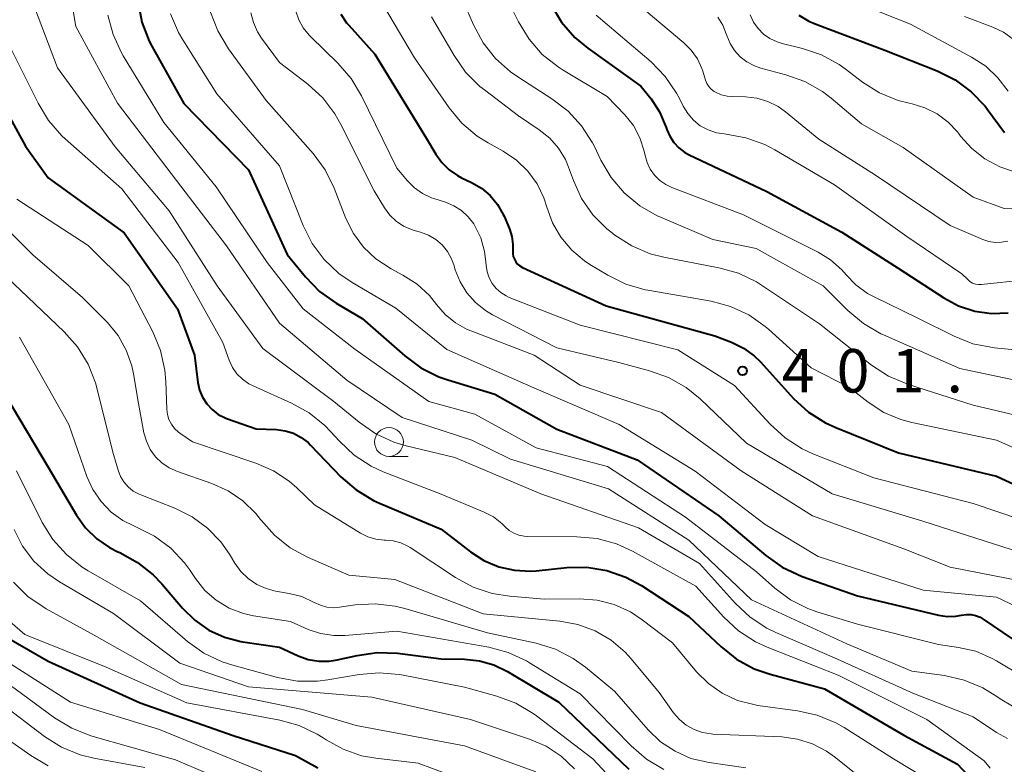
# Model space of a CAD drawing. Units: metres. Extents: x -70000 to -68000, y 19500 to 21000.
# Drawn here: x -69815 to -69730, y 19812 to 19876 of the extents above; entities that cross this region are included whole.
import ezdxf

# ---------------------------------------------------------------- set-up
doc = ezdxf.new("R2010")
doc.units = ezdxf.units.M
for name, color, linetype, lineweight in [('633100_広葉樹林', 7, 'Continuous', 13), ('710100_等高線(計曲線)', 7, 'Continuous', 40), ('710200_等高線(主曲線)', 7, 'Continuous', 13), ('731200_図化機測定による標高点', 7, 'Continuous', 40)]:
    doc.layers.add(name, color=color, linetype=linetype, lineweight=lineweight)
doc.styles.add('Style-WORKING', font='MS Gothic.ttf')

msp = doc.modelspace()

# ---------------------------------------------------------------- linework, layer by layer
at = {"layer": '633100_広葉樹林', "linetype": 'Continuous', "lineweight": 13}
msp.add_line((-69783.52, 19838.24), (-69781.853, 19838.24), dxfattribs=at)
msp.add_circle((-69783.52, 19839.49), 1.25, dxfattribs=at)
at = {"layer": '710100_等高線(計曲線)', "linetype": 'Continuous', "lineweight": 40, "flags": 128}
for points, elevation in [([(-69805.22, 19877.47), (-69804.88, 19875.76), (-69804.25, 19874.14), (-69804.02, 19873.7), (-69801.25, 19868.75), (-69795.66, 19863), (-69792.32, 19855.68), (-69790.74, 19853.76), (-69789.52, 19852.51), (-69788.08, 19851.49), (-69785.83, 19850.17), (-69782.16, 19846.93), (-69780.76, 19845.9), (-69779.2, 19845.12), (-69778.42, 19844.85), (-69774.37, 19843.63), (-69769, 19840.6), (-69762.06, 19837.94), (-69755, 19833.1), (-69750.94, 19829.67), (-69749.51, 19828.66), (-69747.78, 19827.87), (-69743, 19826.2), (-69736, 19824.53), (-69735.25, 19824.42), (-69734.5, 19824.44), (-69734, 19824.53), (-69733.59, 19824.58), (-69733.19, 19824.57), (-69732.79, 19824.49), (-69732.41, 19824.34), (-69732.15, 19824.19), (-69729.64, 19822.49)], 410), ([(-69769.49, 19877.27), (-69768.59, 19875.77), (-69767.45, 19874.46), (-69766.33, 19873.53), (-69761.75, 19870.25), (-69760.86, 19869.14), (-69760.12, 19868.02), (-69759.54, 19866.67), (-69759.49, 19866.5), (-69759.24, 19865.91), (-69758.89, 19865.37), (-69758.46, 19864.9), (-69757.95, 19864.52), (-69757.55, 19864.3), (-69750.85, 19861.15), (-69744.37, 19857.63), (-69739.5, 19854.5), (-69735.55, 19851.94), (-69734.26, 19851.25), (-69732.86, 19850.8), (-69731.41, 19850.59), (-69729.98, 19850.64)], 390), ([(-69787.67, 19876.45), (-69787.18, 19875.72), (-69787, 19875.51), (-69784.75, 19873), (-69780.27, 19865.73), (-69779.47, 19864.36), (-69778.96, 19863.64), (-69778.33, 19863.02), (-69777.6, 19862.51), (-69777.25, 19862.33), (-69776.39, 19861.93), (-69775.53, 19861.43), (-69774.77, 19860.78), (-69774.14, 19860.02), (-69773.64, 19859.16), (-69773.57, 19859), (-69773.11, 19857.92), (-69772.9, 19857.26), (-69772.8, 19856.57), (-69772.81, 19856), (-69772.81, 19855.75), (-69772.77, 19855.51), (-69772.68, 19855.28), (-69772.56, 19855.06), (-69772.4, 19854.87), (-69772.21, 19854.71), (-69771.98, 19854.58), (-69764.73, 19851.27), (-69755.33, 19848.67), (-69753.89, 19848.11), (-69752.86, 19847.61), (-69751.94, 19846.94), (-69751.4, 19846.41), (-69748.53, 19843.26), (-69747.25, 19842.08), (-69745.78, 19841.14), (-69744.89, 19840.73), (-69739.46, 19838.54), (-69731, 19836.53)], 400), ([(-69748.09, 19876.38), (-69747.21, 19875.85), (-69746.68, 19875.62), (-69740.64, 19873.36), (-69736.13, 19871.58), (-69734.57, 19870.8), (-69733.17, 19869.76), (-69731.97, 19868.5), (-69731.77, 19868.23), (-69730.29, 19866.24)], 380), ([(-69819, 19872.38), (-69814.95, 19865.05), (-69813, 19862.32), (-69806.43, 19857.57), (-69801.82, 19851), (-69800.35, 19847), (-69800.04, 19844.64), (-69799.9, 19843.98), (-69799.64, 19843.35), (-69799.28, 19842.79), (-69798.82, 19842.29), (-69798.28, 19841.88), (-69797.69, 19841.57), (-69797.48, 19841.49), (-69795, 19840.63), (-69793.25, 19840.56), (-69792.51, 19840.46)], 420), ([(-69817.36, 19844.64), (-69813, 19837.32), (-69810.54, 19833.16), (-69809.76, 19832.06), (-69808.79, 19831.12), (-69807.68, 19830.36), (-69806.97, 19830), (-69806.79, 19829.93), (-69805.26, 19829.09), (-69803.9, 19828.01), (-69803.17, 19827.24), (-69801.37, 19825.12), (-69800.32, 19824.08), (-69799.1, 19823.24), (-69797.75, 19822.63), (-69796.32, 19822.26), (-69796.15, 19822.23), (-69793, 19821.76), (-69791.37, 19821.01), (-69790.51, 19820.7), (-69789.6, 19820.54), (-69788.69, 19820.55)], 430), ([(-69792.51, 19840.46), (-69791.78, 19840.24), (-69791.11, 19839.89), (-69790.51, 19839.44), (-69790.3, 19839.23), (-69787.68, 19836.49), (-69786.36, 19835.35), (-69784.87, 19834.44), (-69784.33, 19834.2), (-69779, 19831.96), (-69776.48, 19830), (-69775.31, 19829.25), (-69774.03, 19828.71), (-69772.67, 19828.4), (-69771.28, 19828.34), (-69770.78, 19828.37), (-69768.15, 19828.64), (-69766.41, 19828.67), (-69764.68, 19828.39), (-69763.04, 19827.82), (-69761.68, 19827.08), (-69757.58, 19824.42), (-69754.83, 19821.81), (-69753.47, 19820.73), (-69751.94, 19819.9), (-69750.56, 19819.42), (-69745.85, 19818.15), (-69739, 19814.14), (-69734.35, 19811.65), (-69732.67, 19809.82)], 420), ([(-69731, 19836.53), (-69725.13, 19833.84)], 400), ([(-69817.36, 19823.05), (-69813, 19820.56), (-69805.04, 19816.96), (-69797, 19814.13), (-69791.61, 19812.39), (-69789.66, 19811.34)], 440), ([(-69788.69, 19820.55), (-69787.99, 19820.66), (-69786.28, 19821.05), (-69784.55, 19821.29), (-69782.79, 19821.23), (-69779, 19820.75), (-69777, 19820.71), (-69775.7, 19820.58), (-69774.44, 19820.22), (-69773.28, 19819.65), (-69768.84, 19817), (-69762.78, 19811.22)], 430)]:
    msp.add_lwpolyline(points, dxfattribs=dict(at, elevation=elevation))
at = {"layer": '710200_等高線(主曲線)', "linetype": 'Continuous', "lineweight": 13, "flags": 128}
for points, elevation in [([(-69815.66, 19890.34), (-69811.86, 19883), (-69810.6, 19875.4), (-69807, 19868.76), (-69801.9, 19862.1), (-69797.57, 19856.43), (-69793, 19849.75), (-69787.16, 19844.84), (-69782.38, 19841.62), (-69776.35, 19839.65), (-69773, 19838), (-69764.55, 19835.45), (-69757.6, 19831), (-69752.16, 19825.84), (-69743.94, 19822.06), (-69738.32, 19819.68), (-69735.48, 19819.3), (-69733.78, 19818.92), (-69732.17, 19818.25), (-69730.97, 19817.51), (-69730.68, 19817.3), (-69729.59, 19816.65)], 414), ([(-69814.89, 19879), (-69812.17, 19871.83), (-69807.2, 19865), (-69802.53, 19859.47), (-69798.39, 19853), (-69794.42, 19847.58), (-69788.28, 19843), (-69786.1, 19841.19), (-69784.67, 19840.2), (-69783.09, 19839.47), (-69782.03, 19839.16), (-69777.84, 19838.16), (-69770.4, 19835), (-69761.93, 19832.07), (-69756.67, 19829), (-69753.57, 19825.54), (-69752.3, 19824.35), (-69750.84, 19823.39), (-69750.08, 19823.02), (-69745, 19820.83), (-69738.23, 19817.77), (-69733, 19815.74), (-69730.98, 19814.39), (-69730.04, 19813.87)], 416), ([(-69773.76, 19878.7), (-69772.31, 19875.79), (-69771.41, 19874.3), (-69770.26, 19872.99), (-69768.9, 19871.9), (-69768.45, 19871.62), (-69764.64, 19869.36), (-69763.14, 19867.77), (-69762.39, 19866.83), (-69761.82, 19865.77), (-69761.44, 19864.63), (-69761.36, 19864.25), (-69761.2, 19863.64), (-69760.93, 19863.07), (-69760.56, 19862.55), (-69760.11, 19862.1), (-69759.59, 19861.74), (-69759.07, 19861.49), (-69752.87, 19859.13), (-69746.42, 19855.9), (-69745.33, 19855.23), (-69744.37, 19854.37), (-69744, 19853.95), (-69743.14, 19853.06), (-69742.14, 19852.33), (-69741.57, 19852.03), (-69737.8, 19850.2), (-69734.65, 19848.63), (-69733.03, 19847.98), (-69731.16, 19847.62), (-69727.34, 19847.24)], 392), ([(-69746.16, 19878.68), (-69738.41, 19875.59), (-69733.14, 19872.76), (-69731.92, 19871.96), (-69730.86, 19870.97), (-69729.99, 19869.81)], 378), ([(-69784, 19877.2), (-69781.32, 19872.68), (-69778.33, 19868.38), (-69777.22, 19867.05), (-69775.89, 19865.92), (-69774.95, 19865.33), (-69773.64, 19864.61), (-69772.5, 19863.85), (-69771.52, 19862.9), (-69770.72, 19861.8), (-69770.12, 19860.58), (-69769.86, 19859.78), (-69769.37, 19858.43), (-69768.65, 19857.18), (-69767.72, 19856.07), (-69766.61, 19855.14), (-69766.15, 19854.84), (-69764.61, 19853.91), (-69763.04, 19853.14), (-69761.37, 19852.65), (-69761.15, 19852.61), (-69755.67, 19851.66), (-69753.99, 19851.21), (-69752.41, 19850.47), (-69750.98, 19849.48), (-69750.7, 19849.24), (-69747, 19845.91), (-69743.77, 19844.23), (-69742.08, 19842.92), (-69740.74, 19842.05), (-69739.27, 19841.42), (-69738.3, 19841.17), (-69731, 19839.66), (-69725, 19837)], 398), ([(-69777.17, 19877.75), (-69776.22, 19875.53), (-69775.39, 19874), (-69774.31, 19872.63), (-69773.01, 19871.47), (-69772.39, 19871.04), (-69769.43, 19869.15), (-69768.04, 19868.09), (-69766.86, 19866.81), (-69765.92, 19865.34), (-69765.76, 19865.02), (-69765.2, 19863.84), (-69764.32, 19862.34), (-69763.19, 19861.01), (-69761.84, 19859.9), (-69760.32, 19859.04), (-69760.09, 19858.94), (-69755.53, 19857), (-69751.78, 19856.22), (-69745.98, 19853), (-69743.83, 19850.85), (-69742.5, 19849.72), (-69740.99, 19848.85), (-69740.76, 19848.75), (-69734.15, 19845.85), (-69725, 19843.9)], 394), ([(-69807.82, 19876.39), (-69807.38, 19874.7), (-69806.65, 19873.12), (-69806.5, 19872.87), (-69803, 19867.11), (-69798.46, 19861.54), (-69794.05, 19855), (-69790.94, 19851), (-69786.48, 19847.52), (-69780.06, 19843), (-69776.1, 19841.9), (-69770.79, 19839), (-69764.62, 19837.38)], 412), ([(-69802.41, 19876.49), (-69801.73, 19874.89), (-69801.35, 19874.24), (-69798.41, 19869.59), (-69793, 19863.37), (-69790.94, 19858.2)], 408), ([(-69798.95, 19876.64), (-69798.33, 19875.01), (-69797.4, 19873.47), (-69794.14, 19869), (-69790.09, 19864.41), (-69789.05, 19863), (-69788.27, 19861.44), (-69787.24, 19858.81), (-69786.59, 19857.5), (-69785.73, 19856.33), (-69784.67, 19855.32), (-69783.33, 19854.45), (-69782.32, 19853.92), (-69781.09, 19853.14), (-69780.02, 19852.15), (-69779.4, 19851.38), (-69778.65, 19850.51), (-69777.76, 19849.78), (-69776.75, 19849.21), (-69776.37, 19849.06), (-69770.96, 19847), (-69767, 19844.4), (-69759.95, 19842.05), (-69753.08, 19837), (-69746.89, 19833.11), (-69739, 19830.26), (-69735, 19828.66), (-69727.62, 19827.23)], 406), ([(-69795.46, 19876.58), (-69795.25, 19875.74), (-69794.9, 19874.95), (-69794.55, 19874.39), (-69793, 19872.3), (-69790.53, 19870.4), (-69789.25, 19869.22), (-69788.19, 19867.84), (-69787.68, 19866.94), (-69784.8, 19861.2), (-69783.9, 19859.72), (-69783.45, 19859.1), (-69782.89, 19858.57), (-69782.26, 19858.15), (-69781.56, 19857.84), (-69781.33, 19857.77), (-69780.79, 19857.62), (-69780.11, 19857.36), (-69779.48, 19856.99), (-69778.93, 19856.52), (-69778.47, 19855.96), (-69778.11, 19855.33), (-69777.91, 19854.8), (-69777.79, 19854.37), (-69777.37, 19853.33), (-69776.78, 19852.37), (-69776.04, 19851.54), (-69775.16, 19850.84), (-69774.56, 19850.49), (-69769, 19847.63), (-69763.65, 19846.35), (-69760.98, 19845.65), (-69759.34, 19845.07), (-69757.82, 19844.2), (-69756.61, 19843.22), (-69752.6, 19839.4), (-69745.19, 19835), (-69737.36, 19832.64), (-69729, 19829.98)], 404), ([(-69791.57, 19876.73), (-69791.31, 19875.97), (-69790.93, 19875.27), (-69790.43, 19874.64), (-69790.29, 19874.5), (-69787.94, 19872.23), (-69786.79, 19870.91), (-69785.9, 19869.41), (-69782.85, 19863.15), (-69781.92, 19862.06), (-69781.31, 19861.45), (-69780.61, 19860.96)], 402), ([(-69765.61, 19876.39), (-69760.86, 19872.33), (-69759.64, 19871.08), (-69758.66, 19869.64)], 388), ([(-69761.27, 19876.73), (-69758.02, 19873.99), (-69757.38, 19873.34), (-69756.85, 19872.59), (-69756.47, 19871.76), (-69756.39, 19871.53), (-69756.16, 19870.77), (-69756.04, 19870.47), (-69755.87, 19870.21), (-69755.66, 19869.97), (-69755.41, 19869.78), (-69755.29, 19869.71), (-69754.8, 19869.5), (-69754.28, 19869.37), (-69753.9, 19869.34), (-69752.69, 19869.31), (-69751.7, 19869.2), (-69750.75, 19868.92), (-69749.87, 19868.48), (-69749.23, 19868.02), (-69746.34, 19865.66), (-69741.45, 19862.55), (-69735, 19858.2), (-69732.16, 19856.98), (-69731.64, 19856.81), (-69731.1, 19856.73)], 386), ([(-69752.29, 19876.4), (-69752, 19875.78), (-69751.61, 19875.22), (-69751.13, 19874.74), (-69750.58, 19874.35), (-69749.96, 19874.06), (-69749.53, 19873.93), (-69747.76, 19873.5), (-69746.11, 19872.94), (-69744.58, 19872.1), (-69744.07, 19871.73), (-69742.58, 19870.6), (-69741.11, 19869.67), (-69739.5, 19869.01), (-69738.55, 19868.76), (-69738.29, 19868.71), (-69737.17, 19868.37), (-69736.12, 19867.85), (-69735.18, 19867.14), (-69734.37, 19866.29)], 382), ([(-69779.83, 19876.23), (-69777.89, 19872.88), (-69776.89, 19871.45), (-69775.65, 19870.22), (-69775.26, 19869.91), (-69772.31, 19867.69), (-69770.52, 19866.48), (-69769.62, 19865.76), (-69768.87, 19864.89), (-69768.27, 19863.9), (-69767.99, 19863.24), (-69767.57, 19862.08), (-69766.86, 19860.52), (-69765.88, 19859.12), (-69764.67, 19857.91), (-69764.35, 19857.65), (-69764, 19857.37), (-69762.53, 19856.43), (-69760.93, 19855.75), (-69759.74, 19855.45), (-69754.99, 19854.55), (-69753.31, 19854.08), (-69751.74, 19853.32), (-69751.31, 19853.05), (-69746.29, 19849.71), (-69741.79, 19846.14), (-69740.34, 19845.18), (-69738.6, 19844.45), (-69733, 19842.67), (-69726.79, 19841.21)], 396), ([(-69755.09, 19876.19), (-69754.66, 19875.51), (-69754.35, 19874.76), (-69754.31, 19874.61), (-69754.03, 19873.93), (-69753.64, 19873.31), (-69753.15, 19872.77), (-69752.57, 19872.33), (-69751.92, 19871.99), (-69751.36, 19871.8), (-69749.2, 19871.23), (-69747.55, 19870.65), (-69746.04, 19869.79), (-69745.27, 19869.19), (-69742.67, 19867), (-69739.05, 19864.95), (-69733, 19860.64), (-69730.32, 19859.68)], 384), ([(-69733.75, 19876.25), (-69731.29, 19875.34), (-69730.37, 19874.9), (-69729.54, 19874.31)], 376), ([(-69816.97, 19875), (-69813.87, 19868.76), (-69812.96, 19867.27), (-69811.81, 19865.96), (-69811.53, 19865.7), (-69806.62, 19861.38), (-69801.76, 19855), (-69797.9, 19848.1), (-69797.34, 19846.55), (-69797.06, 19845.94), (-69796.67, 19845.39), (-69796.2, 19844.91), (-69795.65, 19844.52), (-69795.27, 19844.33), (-69791.95, 19842.85), (-69790.43, 19842.01), (-69789.07, 19840.91), (-69788.59, 19840.41), (-69787.81, 19839.55), (-69786.53, 19838.36), (-69785.07, 19837.41), (-69784.01, 19836.92), (-69779, 19834.97), (-69775.3, 19833.44), (-69774.48, 19833.01), (-69773.75, 19832.45), (-69773.46, 19832.16), (-69773.12, 19831.85), (-69772.72, 19831.61), (-69772.29, 19831.43), (-69771.84, 19831.34), (-69771.53, 19831.32), (-69767.27, 19831.3), (-69765.53, 19831.14), (-69763.85, 19830.68), (-69762.47, 19830.05), (-69757, 19827.03)], 418), ([(-69758.66, 19869.64), (-69758.41, 19869.17), (-69758.09, 19868.52), (-69757.69, 19867.87), (-69757.19, 19867.3), (-69756.6, 19866.82), (-69755.93, 19866.46), (-69755.21, 19866.21), (-69754.55, 19866.11), (-69754.36, 19866.09), (-69752.65, 19865.79), (-69751.01, 19865.19), (-69750.15, 19864.74), (-69745, 19861.71), (-69738.75, 19857.25), (-69733.99, 19854.01), (-69733.48, 19853.52), (-69733.28, 19853.35), (-69733.05, 19853.22), (-69732.81, 19853.14), (-69732.55, 19853.09), (-69732.27, 19853.1), (-69728.51, 19853.51)], 388), ([(-69734.37, 19866.29), (-69734.28, 19866.17), (-69734.09, 19865.91), (-69733.12, 19864.84), (-69731.99, 19863.95), (-69730.71, 19863.28), (-69729.61, 19862.9)], 382), ([(-69780.61, 19860.96), (-69779.83, 19860.59), (-69779.63, 19860.53), (-69778.63, 19860.21), (-69777.91, 19859.91), (-69777.25, 19859.49), (-69776.67, 19858.96), (-69776.19, 19858.34), (-69776.12, 19858.23), (-69775.59, 19857.12), (-69775.25, 19855.94), (-69775.14, 19855.05), (-69775.12, 19854.74), (-69775.04, 19854.2), (-69774.87, 19853.68), (-69774.6, 19853.19), (-69774.26, 19852.76), (-69773.85, 19852.4), (-69773.38, 19852.11), (-69773.12, 19851.99), (-69767, 19849.58), (-69758.54, 19847.46), (-69753.63, 19844.37), (-69750.55, 19841.02), (-69749.27, 19839.84), (-69747.79, 19838.9), (-69746.87, 19838.48), (-69741.6, 19836.4), (-69733, 19834.17), (-69724.64, 19831.36)], 402), ([(-69815.71, 19860.48), (-69809.54, 19856.46), (-69806.03, 19853), (-69803.95, 19849.01), (-69803.28, 19847.4), (-69802.9, 19845.7), (-69802.82, 19844.73)], 422), ([(-69818.41, 19859.69), (-69814.33, 19855.67), (-69810.01, 19851.99), (-69807.87, 19849.81), (-69806.95, 19848.7), (-69806.24, 19847.44), (-69805.76, 19846.08), (-69805.62, 19845.38), (-69805.19, 19842.81), (-69804.71, 19840.29), (-69804.5, 19839.55), (-69804.17, 19838.85), (-69803.71, 19838.22), (-69803.16, 19837.68), (-69802.52, 19837.25), (-69801.81, 19836.93), (-69798.85, 19835.9), (-69797.44, 19835.26), (-69796.15, 19834.4), (-69795.04, 19833.32), (-69794.63, 19832.8), (-69794.58, 19832.73), (-69793.42, 19831.43), (-69792.06, 19830.35), (-69790.58, 19829.54), (-69787, 19827.97), (-69783, 19827.61), (-69775.37, 19824.63), (-69768.76, 19824.01), (-69767.19, 19823.72), (-69765.69, 19823.16)], 424), ([(-69730.32, 19859.68), (-69728.32, 19859.61)], 384), ([(-69790.94, 19858.2), (-69790.16, 19856.64), (-69789.12, 19855.25), (-69787.85, 19854.05), (-69786.7, 19853.26), (-69782.94, 19851.06), (-69778.51, 19847.49), (-69771, 19844.17), (-69763.63, 19841), (-69757.03, 19836.97), (-69751, 19832.37), (-69746.41, 19829.59), (-69737.32, 19826.68), (-69731, 19826.08), (-69726.8, 19824.08)], 408), ([(-69731.1, 19856.73), (-69730.55, 19856.75), (-69730.01, 19856.86)], 386), ([(-69819.63, 19856.6), (-69815.39, 19852.61), (-69811.6, 19849.01), (-69810.45, 19847.7), (-69809.53, 19846.22)], 426), ([(-69847.94, 19853.72), (-69847.64, 19853.77), (-69847.33, 19853.77), (-69847.11, 19853.74), (-69845.88, 19853.47), (-69844.61, 19853.08), (-69843.43, 19852.47), (-69842.37, 19851.66), (-69842.14, 19851.44), (-69841.03, 19850.35), (-69839.91, 19849.02), (-69839.03, 19847.51), (-69838.91, 19847.25), (-69836.43, 19841.57), (-69831.98, 19835), (-69827.17, 19828.83), (-69822.82, 19823), (-69815.84, 19818.16), (-69812.43, 19815.66), (-69810.94, 19814.75), (-69809.29, 19814.11), (-69801.99, 19812.01), (-69794.9, 19809)], 444), ([(-69815.46, 19848.54), (-69811.21, 19841), (-69809.64, 19836.52), (-69809.13, 19835.38), (-69808.42, 19834.34), (-69807.55, 19833.44), (-69806.53, 19832.71), (-69805.53, 19832.22), (-69805.34, 19832.14), (-69803.79, 19831.35), (-69802.39, 19830.31), (-69801.2, 19829.04), (-69800.78, 19828.46), (-69800.26, 19827.69), (-69799.44, 19826.67), (-69798.45, 19825.82), (-69797.33, 19825.14), (-69796.11, 19824.68), (-69795.24, 19824.48)], 428), ([(-69841.61, 19846.15), (-69841.25, 19845.53), (-69838.29, 19839.71), (-69833.74, 19833), (-69828.7, 19827.3), (-69823, 19821.51), (-69817.08, 19816.92), (-69813.32, 19814.05), (-69811.84, 19813.12), (-69810.23, 19812.46), (-69809.04, 19812.17), (-69804.63, 19811.37)], 446), ([(-69809.53, 19846.22), (-69808.89, 19844.6), (-69808.78, 19844.17), (-69807.39, 19838.61), (-69806.95, 19837.05), (-69806.74, 19836.52), (-69806.45, 19836.04), (-69806.07, 19835.61), (-69805.63, 19835.25), (-69805.13, 19834.98), (-69804.99, 19834.92), (-69802.04, 19833.77), (-69800.55, 19833.03), (-69799.21, 19832.05), (-69798.06, 19830.85), (-69797.32, 19829.79), (-69796.85, 19829.02), (-69796.33, 19828.3), (-69795.69, 19827.68), (-69794.95, 19827.18), (-69794.13, 19826.82), (-69793.32, 19826.61), (-69792.16, 19826.41), (-69791.07, 19826.13), (-69789.98, 19825.63), (-69789.45, 19825.38), (-69788.89, 19825.22), (-69788.3, 19825.17), (-69787.8, 19825.21), (-69786.45, 19825.41), (-69784.71, 19825.51), (-69782.98, 19825.31), (-69782.15, 19825.11), (-69775, 19823), (-69770.8, 19822.1), (-69769.13, 19821.58), (-69767.58, 19820.79), (-69766.54, 19820.03), (-69764.03, 19817.97), (-69761.11, 19814.62), (-69760.03, 19813.59), (-69758.78, 19812.76), (-69757.42, 19812.15), (-69755.83, 19811.78), (-69752.66, 19811.34)], 426), ([(-69802.82, 19844.73), (-69802.74, 19842.33), (-69802.68, 19841.87), (-69802.55, 19841.43), (-69802.34, 19841.02), (-69802.06, 19840.65), (-69801.73, 19840.34), (-69801.6, 19840.25), (-69800.51, 19839.49), (-69795.03, 19837.66), (-69793.52, 19837), (-69792.15, 19836.1), (-69791.48, 19835.52), (-69789.95, 19834.05), (-69785.99, 19831.61), (-69785.35, 19831.29), (-69784.66, 19831.08), (-69783.95, 19831), (-69783.83, 19831), (-69783.16, 19830.94), (-69782.5, 19830.77), (-69781.89, 19830.48), (-69781.69, 19830.36), (-69777.78, 19827.78), (-69776.25, 19826.95), (-69774.59, 19826.4), (-69773.08, 19826.16), (-69770.08, 19825.92), (-69767.05, 19825.95), (-69765.53, 19825.83), (-69764.05, 19825.45), (-69762.65, 19824.82), (-69761.62, 19824.13), (-69759, 19822.12), (-69756.92, 19819.64), (-69755.89, 19818.61), (-69754.7, 19817.78), (-69753.39, 19817.16), (-69751.98, 19816.79), (-69751.63, 19816.73), (-69748.19, 19816.27), (-69746.49, 19815.89), (-69744.88, 19815.22), (-69744.16, 19814.81), (-69739.89, 19812.11), (-69734.74, 19809)], 422), ([(-69764.62, 19837.38), (-69757.88, 19833), (-69751.74, 19828.26), (-69750.15, 19826.85), (-69748.81, 19825.85), (-69747.31, 19825.09), (-69746.53, 19824.82), (-69743, 19823.75), (-69736.01, 19821.99), (-69734.26, 19821.74), (-69732.76, 19821.4), (-69731.35, 19820.79), (-69730.99, 19820.59), (-69728.62, 19819.17)], 412), ([(-69815.74, 19837), (-69813.5, 19832.54), (-69812.58, 19831.06), (-69811.42, 19829.76), (-69810.05, 19828.68), (-69809.53, 19828.36), (-69805, 19825.76), (-69800.94, 19822.26), (-69799.52, 19821.24), (-69797.95, 19820.49), (-69797.03, 19820.19), (-69793.15, 19819.13), (-69791.44, 19818.82), (-69789.69, 19818.82), (-69788.8, 19818.93), (-69786.11, 19819.4), (-69784.37, 19819.55), (-69782.64, 19819.4), (-69782.45, 19819.36), (-69777, 19818.29), (-69774.19, 19817.52), (-69772.55, 19816.91), (-69771.05, 19816.03), (-69770.76, 19815.82), (-69765.9, 19812.1), (-69761.94, 19807.87)], 432), ([(-69839.8, 19836.2), (-69834.91, 19831), (-69828.86, 19825.14), (-69823, 19819.4), (-69817.51, 19814.49), (-69814.5, 19812.39), (-69812.99, 19811.51)], 448), ([(-69815.94, 19831.93), (-69815.2, 19830.49), (-69814.22, 19829.19)], 434), ([(-69814.22, 19829.19), (-69813.03, 19828.09), (-69812.01, 19827.41), (-69807.33, 19824.67), (-69801.62, 19820.38), (-69795.68, 19818.32), (-69785, 19817.43), (-69776.48, 19815.52), (-69771.38, 19813.82), (-69769.94, 19813.19), (-69768.62, 19812.33), (-69767.48, 19811.24)], 434), ([(-69815.99, 19827.38), (-69814.74, 19826.15), (-69813.16, 19825.08), (-69809, 19822.81), (-69801.47, 19818.53), (-69791, 19816.37)], 436), ([(-69757, 19827.03), (-69754.56, 19824.34), (-69753.29, 19823.16), (-69751.82, 19822.21), (-69750.83, 19821.76), (-69744.67, 19819.33), (-69737, 19815.51), (-69732.06, 19811.94), (-69731.53, 19811.31)], 418), ([(-69816.96, 19824.54), (-69815, 19822.84), (-69807.98, 19820.02), (-69801, 19816.94), (-69792.97, 19815.45), (-69791.29, 19814.99), (-69789.72, 19814.24), (-69789.2, 19813.91), (-69788.96, 19813.75), (-69787.48, 19812.93), (-69785.89, 19812.38), (-69784.65, 19812.16), (-69781, 19811.74), (-69773.56, 19808.97)], 438), ([(-69795.24, 19824.48), (-69792.03, 19823.97), (-69790.52, 19823.3), (-69789.43, 19822.94), (-69788.3, 19822.77), (-69787.35, 19822.78), (-69782.85, 19823.15), (-69774.9, 19821.76), (-69773.21, 19821.31), (-69771.63, 19820.57), (-69771.36, 19820.41), (-69767, 19817.72), (-69762.57, 19813.22), (-69761.25, 19812.08), (-69759.75, 19811.2)], 428), ([(-69765.69, 19823.16), (-69764.31, 19822.35), (-69763.1, 19821.32), (-69762.58, 19820.75), (-69760.16, 19817.84), (-69758.91, 19816.09), (-69758.41, 19815.51), (-69757.81, 19815.02), (-69757.14, 19814.64), (-69756.42, 19814.39), (-69755.66, 19814.26), (-69755.51, 19814.25), (-69749.55, 19814), (-69748.2, 19813.82), (-69746.89, 19813.41), (-69745.68, 19812.78), (-69745, 19812.29), (-69743, 19810.7)], 424), ([(-69818.36, 19821.64), (-69811.06, 19817), (-69803.37, 19814.63), (-69794.52, 19811)], 442), ([(-69791, 19816.37), (-69786.35, 19815), (-69777, 19813.23), (-69770.83, 19810.99)], 436)]:
    msp.add_lwpolyline(points, dxfattribs=dict(at, elevation=elevation))
at = {"layer": '731200_図化機測定による標高点', "linetype": 'Continuous', "lineweight": 40}
msp.add_circle((-69752.94, 19845.64, 400.99), 0.375, dxfattribs=at)

# ---------------------------------------------------------------- texts
at = {"layer": '731200_図化機測定による標高点', "linetype": 'Continuous', "lineweight": 40, "style": 'Style-WORKING'}
for s, p in [('4', (-69749.56, 19843.77, -9.999)), ('0', (-69744.81, 19843.77, -9.999)), ('1', (-69740.06, 19843.77, -9.999)), ('.', (-69735.31, 19843.77, -9.999))]:
    msp.add_text(s, height=3.75, dxfattribs=at).set_placement(p)

doc.saveas('drawing.dxf')
